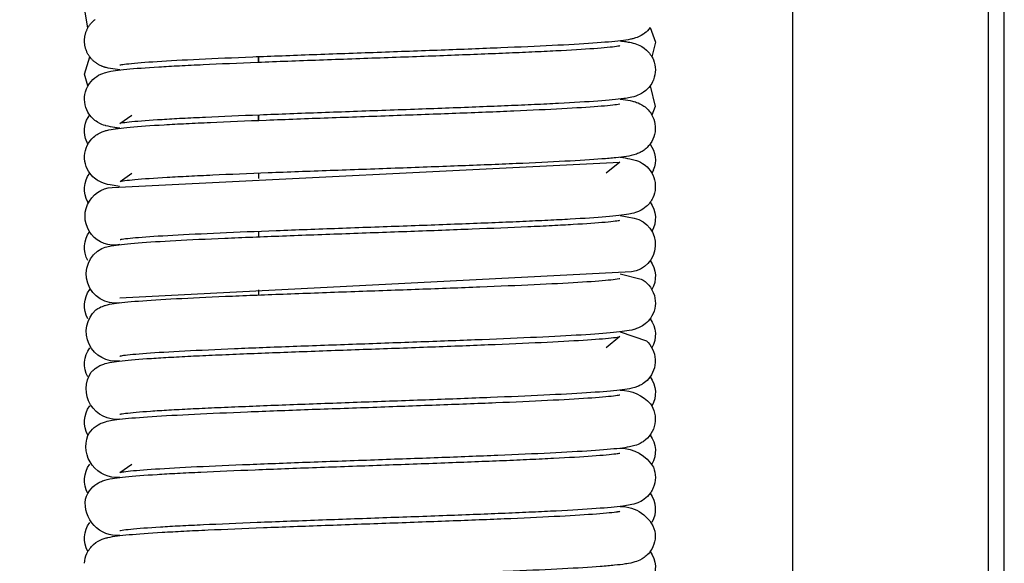
# Model space of a CAD drawing. Units: millimetres. Extents: x -2043 to -549, y -15 to 468.
# Drawn here: x -1313 to -1294, y 75 to 86 of the extents above; entities that cross this region are included whole.
import ezdxf

# ---------------------------------------------------------------- set-up
doc = ezdxf.new("R2010")
doc.units = ezdxf.units.MM
doc.layers.add('Make2D$可见线$曲线', color=7, linetype='Continuous', true_color=0x000000)
doc.layers.add('门装 电源过线器', color=7, linetype='Continuous', true_color=0x000000)
doc.styles.add('Dimension Style 01', font='arial.ttf')
doc.dimstyles.new('Dimension Style 01', dxfattribs={"dimtxt": 1, "dimasz": 1, "dimexe": 0.5, "dimexo": 0.5, "dimgap": 0.25, "dimtad": 1, "dimtoh": 1, "dimzin": 1, "dimdsep": 46, "dimtxsty": 'Dimension Style 01', "dimcen": 0.5, "dimazin": 1, "dimtfac": 1, "dimtdec": 4, "dimtix": 1, "dimtofl": 0, "dimtmove": 1, "dimatfit": 3, "dimfxl": 1, "dimtolj": 1, "dimtzin": 1, "dimarcsym": 0})

# ---------------------------------------------------------------- blocks, each defined once
blk = doc.blocks.new('*D14')
at = {"layer": 'Defpoints', "color": 0}
for p in [(-1306.5, 280.5), (-1327.5, 7.5), (-1306.5, 7.5)]:
    blk.add_point(p, dxfattribs=at)
at = {"layer": '门装 电源过线器', "color": 0, "lineweight": -2}
for p, q in [((-1308, 280.5), (-1329, 280.5)), ((-1327.5, 277.5), (-1327.5, 10.5)), ((-1308, 7.5), (-1329, 7.5))]:
    blk.add_line(p, q, dxfattribs=at)
at = {"layer": '门装 电源过线器', "color": 0}
for points in [[(-1327, 277.5), (-1328, 277.5), (-1327.5, 280.5)], [(-1328, 10.5), (-1327, 10.5), (-1327.5, 7.5)]]:
    blk.add_solid(points, dxfattribs=at)
at = {"layer": '门装 电源过线器', "color": 0, "insert": (-1329.7815, 144), "char_height": 3, "attachment_point": 5, "rotation": 90, "style": 'Dimension Style 01'}
blk.add_mtext('\\A1;273.00', dxfattribs=at)

msp = doc.modelspace()

# ---------------------------------------------------------------- linework, layer by layer
at = {"layer": 'Make2D$可见线$曲线', "color": 18, "lineweight": -3, "true_color": 0x000000}
for p, q in [((-1294.8, 1), (-1294.8, 287)), ((-1294.5, 1), (-1294.5, 287)), ((-1298.5, 26.5), (-1298.5, 98.5)), ((-1311.834, 85.476), (-1311.893, 85.81)), ((-1301.2, 85.477), (-1301.101, 85.204)), ((-1301.78, 85.136), (-1301.809, 85.125)), ((-1301.101, 85.204), (-1301.166, 84.926)), ((-1311.899, 84.597), (-1311.8, 84.927)), ((-1311.834, 84.376), (-1311.899, 84.597)), ((-1301.2, 84.377), (-1301.107, 83.99)), ((-1301.804, 84.031), (-1301.774, 84.038)), ((-1311.228, 83.667), (-1311.002, 83.826)), ((-1301.107, 83.99), (-1301.166, 83.826)), ((-1311.834, 83.276), (-1311.88, 83.385)), ((-1311.374, 82.457), (-1301.772, 82.938)), ((-1301.772, 82.938), (-1302.033, 82.727)), ((-1311.227, 82.568), (-1311.002, 82.726)), ((-1301.139, 82.781), (-1301.166, 82.725)), ((-1311.834, 82.175), (-1311.837, 82.18)), ((-1301.768, 81.927), (-1301.499, 81.879)), ((-1301.768, 80.827), (-1301.368, 80.726)), ((-1301.768, 79.727), (-1301.271, 79.556)), ((-1301.773, 79.637), (-1302.033, 79.427)), ((-1311.228, 79.267), (-1311.227, 79.267)), ((-1301.773, 77.437), (-1301.773, 77.437)), ((-1311.228, 77.067), (-1311.002, 77.225)), ((-1311.228, 75.967), (-1311.228, 75.967))]:
    msp.add_line(p, q, dxfattribs=at)
at = {"layer": 'Make2D$可见线$曲线', "color": 7, "lineweight": -3, "true_color": 0xffffff}
for p, q in [((-1308.608, 84.825), (-1308.608, 84.924)), ((-1308.6, 84.825), (-1308.6, 84.924)), ((-1308.605, 83.725), (-1308.605, 83.824)), ((-1308.6, 83.725), (-1308.6, 83.824)), ((-1308.603, 82.625), (-1308.603, 82.724)), ((-1308.6, 82.625), (-1308.6, 82.724)), ((-1308.601, 81.525), (-1308.601, 81.624)), ((-1308.6, 81.525), (-1308.6, 81.624)), ((-1308.6, 80.425), (-1308.6, 80.524))]:
    msp.add_line(p, q, dxfattribs=at)
at = {"layer": 'Make2D$可见线$曲线', "color": 18, "lineweight": -3, "true_color": 0x000000}
msp.add_lwpolyline([(-1311.232, 84.677), (-1311.453, 84.713), (-1311.487, 84.721), (-1311.506, 84.726), (-1311.517, 84.729), (-1311.527, 84.733), (-1311.538, 84.737), (-1311.55, 84.741), (-1311.562, 84.745), (-1311.574, 84.751), (-1311.587, 84.756), (-1311.6, 84.762), (-1311.614, 84.769), (-1311.628, 84.777), (-1311.637, 84.782), (-1311.646, 84.787), (-1311.654, 84.792), (-1311.663, 84.798), (-1311.672, 84.804), (-1311.681, 84.81), (-1311.691, 84.817), (-1311.7, 84.824), (-1311.709, 84.831), (-1311.718, 84.839), (-1311.727, 84.846), (-1311.736, 84.854), (-1311.745, 84.863), (-1311.753, 84.872), (-1311.762, 84.881), (-1311.771, 84.89), (-1311.779, 84.9), (-1311.787, 84.91), (-1311.795, 84.92), (-1311.803, 84.931), (-1311.811, 84.942), (-1311.818, 84.953), (-1311.826, 84.965), (-1311.833, 84.977), (-1311.84, 84.989), (-1311.846, 85.002), (-1311.852, 85.015), (-1311.858, 85.028), (-1311.864, 85.042), (-1311.869, 85.056), (-1311.874, 85.07), (-1311.879, 85.085), (-1311.882, 85.097), (-1311.885, 85.11), (-1311.888, 85.122), (-1311.89, 85.135), (-1311.893, 85.147), (-1311.894, 85.159), (-1311.896, 85.172), (-1311.897, 85.184), (-1311.898, 85.197), (-1311.899, 85.209), (-1311.899, 85.222), (-1311.899, 85.234), (-1311.899, 85.247), (-1311.898, 85.259), (-1311.897, 85.271), (-1311.896, 85.284), (-1311.894, 85.296), (-1311.893, 85.308), (-1311.89, 85.32), (-1311.888, 85.332), (-1311.885, 85.344), (-1311.882, 85.356), (-1311.879, 85.368), (-1311.875, 85.38), (-1311.872, 85.392), (-1311.867, 85.403), (-1311.863, 85.415), (-1311.858, 85.426), (-1311.853, 85.438), (-1311.848, 85.449), (-1311.842, 85.46), (-1311.837, 85.471), (-1311.829, 85.485), (-1311.821, 85.498), (-1311.812, 85.511), (-1311.803, 85.524), (-1311.794, 85.536), (-1311.785, 85.547), (-1311.776, 85.559), (-1311.766, 85.57), (-1311.757, 85.58), (-1311.747, 85.59), (-1311.737, 85.6), (-1311.727, 85.609), (-1311.716, 85.617), (-1311.706, 85.626), (-1311.696, 85.634)], dxfattribs=at)
msp.add_lwpolyline([(-1301.499, 81.879, -0.833563), (-1301.554, 80.861), (-1311.228, 80.367)], format="xyb", dxfattribs=at)
at = {"layer": 'Make2D$可见线$曲线', "color": 18, "lineweight": -3, "true_color": 0x000000, "extrusion": (0, 0, -1)}
for centre, radius, start, end in [((1311.391, 83.525), 0.509, 344.0186, 36.4159), ((1301.607, 82.975), 0.506, 143.4309, 202.4894), ((1311.394, 82.425), 0.506, 331.0535, 36.6578), ((1311.343, 81.912), 0.546, 258.3188, 86.7486), ((1301.607, 81.875), 0.507, 143.5263, 209.5014), ((1311.394, 81.325), 0.506, 330.4478, 36.617), ((1311.316, 80.819), 0.549, 261.1319, 62.0401), ((1301.607, 80.775), 0.507, 143.4934, 209.4308), ((1311.392, 80.225), 0.507, 330.6258, 36.436), ((1311.306, 79.731), 0.559, 262.3563, 47.4718), ((1301.607, 79.675), 0.507, 143.4893, 209.5639), ((1311.393, 79.125), 0.506, 330.5198, 36.5481), ((1311.293, 78.648), 0.574, 263.9131, 33.5946), ((1301.607, 78.575), 0.507, 143.421, 209.5287), ((1301.779, 77.835), 0.793, 90.9359, 137.5656), ((1311.393, 78.025), 0.507, 330.5012, 36.572), ((1311.282, 77.566), 0.591, 265.0839, 20.2901), ((1301.605, 77.475), 0.505, 143.3754, 209.5016), ((1301.762, 76.805), 0.722, 89.6431, 149.6735), ((1311.393, 76.925), 0.507, 330.534, 36.5065), ((1311.273, 76.488), 0.612, 266.1623, 7.33), ((1301.608, 76.375), 0.507, 143.566, 209.3619), ((1301.751, 75.751), 0.676, 88.6118, 161.9828), ((1311.393, 75.825), 0.507, 330.6445, 36.5452), ((1301.607, 75.275), 0.507, 143.4799, 209.4584)]:
    msp.add_arc(centre, radius, start, end, dxfattribs=at)
at = {"layer": 'Make2D$可见线$曲线', "color": 18, "lineweight": -3, "true_color": 0x000000}
for points, knots in [([(-1301.2, 85.477), (-1301.231, 85.434), (-1301.268, 85.398), (-1301.305, 85.37), (-1301.31, 85.366), (-1301.315, 85.362), (-1301.32, 85.359), (-1301.387, 85.312), (-1301.437, 85.295), (-1301.5, 85.275), (-1301.522, 85.269), (-1301.552, 85.262), (-1301.562, 85.259), (-1301.634, 85.245), (-1301.684, 85.237), (-1301.757, 85.229), (-1301.893, 85.212), (-1302.063, 85.198), (-1302.283, 85.183), (-1302.5, 85.168), (-1302.759, 85.153), (-1303.053, 85.138), (-1303.345, 85.124), (-1303.672, 85.109), (-1304.025, 85.095), (-1304.379, 85.08), (-1304.759, 85.065), (-1305.152, 85.051), (-1305.348, 85.043), (-1305.547, 85.036), (-1305.749, 85.029), (-1305.951, 85.022), (-1306.156, 85.014), (-1306.36, 85.007), (-1306.769, 84.992), (-1307.178, 84.978), (-1307.576, 84.963), (-1307.774, 84.956), (-1307.971, 84.949), (-1308.162, 84.941), (-1308.353, 84.934), (-1308.537, 84.927), (-1308.718, 84.92), (-1309.079, 84.905), (-1309.423, 84.89), (-1309.727, 84.876), (-1310.031, 84.861), (-1310.297, 84.847), (-1310.522, 84.833), (-1310.744, 84.818), (-1310.932, 84.804), (-1311.059, 84.79), (-1311.121, 84.784), (-1311.17, 84.777), (-1311.2, 84.772), (-1311.216, 84.77), (-1311.228, 84.767), (-1311.228, 84.767)], [16.020393, 16.020393, 16.020393, 16.020393, 16.210092, 16.210092, 16.210092, 16.235453, 16.235453, 16.235453, 16.553367, 16.553367, 16.746359, 16.746359, 16.852106, 16.852106, 17.5244, 17.5244, 17.5244, 18.758373, 18.758373, 18.758373, 19.991912, 19.991912, 19.991912, 21.217256, 21.217256, 21.217256, 22.447559, 22.447559, 22.447559, 23.05956, 23.05956, 23.05956, 23.67386, 23.67386, 23.67386, 24.903304, 24.903304, 24.903304, 25.514819, 25.514819, 25.514819, 26.123942, 26.123942, 26.123942, 27.354796, 27.354796, 27.354796, 28.57334, 28.57334, 28.57334, 29.80038, 29.80038, 29.80038, 30.400583, 30.400583, 30.400583, 30.742968, 30.742968, 30.742968, 30.742968]), ([(-1311.232, 83.577), (-1311.266, 83.581), (-1311.297, 83.585), (-1311.328, 83.59), (-1311.375, 83.597), (-1311.444, 83.609), (-1311.494, 83.623), (-1311.499, 83.625), (-1311.503, 83.626), (-1311.508, 83.628), (-1311.544, 83.638), (-1311.59, 83.653), (-1311.716, 83.73), (-1311.784, 83.79), (-1311.835, 83.88), (-1311.9, 83.996), (-1311.917, 84.135), (-1311.88, 84.266), (-1311.835, 84.425), (-1311.725, 84.524), (-1311.632, 84.576), (-1311.572, 84.609), (-1311.528, 84.622), (-1311.493, 84.631), (-1311.442, 84.646), (-1311.363, 84.66), (-1311.313, 84.667), (-1311.251, 84.676), (-1311.182, 84.683), (-1311.101, 84.691), (-1310.94, 84.707), (-1310.735, 84.722), (-1310.491, 84.737), (-1310.37, 84.744), (-1310.241, 84.751), (-1310.102, 84.758), (-1309.961, 84.766), (-1309.811, 84.773), (-1309.654, 84.78), (-1309.339, 84.795), (-1308.99, 84.81), (-1308.621, 84.824), (-1308.437, 84.832), (-1308.248, 84.839), (-1308.054, 84.846), (-1307.858, 84.853), (-1307.656, 84.861), (-1307.453, 84.868), (-1307.049, 84.883), (-1306.643, 84.897), (-1306.231, 84.912), (-1306.027, 84.919), (-1305.821, 84.927), (-1305.62, 84.934), (-1305.421, 84.941), (-1305.228, 84.948), (-1305.035, 84.956), (-1304.65, 84.97), (-1304.273, 84.985), (-1303.929, 84.999), (-1303.757, 85.007), (-1303.593, 85.014), (-1303.435, 85.021), (-1303.276, 85.028), (-1303.125, 85.036), (-1302.985, 85.043), (-1302.704, 85.057), (-1302.46, 85.072), (-1302.264, 85.086), (-1302.073, 85.1), (-1301.921, 85.115), (-1301.837, 85.126), (-1301.808, 85.13), (-1301.786, 85.134), (-1301.775, 85.137), (-1301.773, 85.137), (-1301.773, 85.137)], [15.676379, 15.676379, 15.676379, 15.676379, 15.981934, 15.981934, 15.981934, 16.56395, 16.56395, 16.56395, 16.60844, 16.60844, 16.60844, 16.948869, 16.948869, 17.288181, 17.288181, 17.288181, 17.724051, 17.724051, 17.724051, 18.237596, 18.237596, 18.237596, 18.586672, 18.586672, 18.586672, 19.214839, 19.214839, 19.214839, 19.832256, 19.832256, 19.832256, 21.075555, 21.075555, 21.075555, 21.683015, 21.683015, 21.683015, 22.296658, 22.296658, 22.296658, 23.527998, 23.527998, 23.527998, 24.140446, 24.140446, 24.140446, 24.762317, 24.762317, 24.762317, 25.993919, 25.993919, 25.993919, 26.610993, 26.610993, 26.610993, 27.214819, 27.214819, 27.214819, 28.440526, 28.440526, 28.440526, 29.049243, 29.049243, 29.049243, 29.665466, 29.665466, 29.665466, 30.895961, 30.895961, 30.895961, 32.106833, 32.106833, 32.106833, 32.537068, 32.537068, 32.663252, 32.663252, 32.663252, 32.663252]), ([(-1301.767, 85.227), (-1301.73, 85.223), (-1301.696, 85.218), (-1301.662, 85.213), (-1301.609, 85.205), (-1301.51, 85.189), (-1301.426, 85.154), (-1301.383, 85.136), (-1301.33, 85.11), (-1301.217, 85.007), (-1301.17, 84.945), (-1301.139, 84.87), (-1301.089, 84.749), (-1301.088, 84.615), (-1301.136, 84.493), (-1301.137, 84.489), (-1301.139, 84.485), (-1301.14, 84.481), (-1301.174, 84.4), (-1301.227, 84.335), (-1301.342, 84.238), (-1301.391, 84.215), (-1301.431, 84.199), (-1301.488, 84.176), (-1301.538, 84.164), (-1301.618, 84.148), (-1301.655, 84.142), (-1301.7, 84.136), (-1301.828, 84.118), (-1301.982, 84.104), (-1302.191, 84.089), (-1302.398, 84.074), (-1302.647, 84.059), (-1302.933, 84.044), (-1303.076, 84.037), (-1303.229, 84.029), (-1303.389, 84.022), (-1303.548, 84.015), (-1303.714, 84.008), (-1303.887, 84), (-1304.233, 83.986), (-1304.611, 83.971), (-1304.998, 83.956), (-1305.191, 83.949), (-1305.384, 83.942), (-1305.584, 83.935), (-1305.785, 83.928), (-1305.991, 83.92), (-1306.196, 83.913), (-1306.607, 83.898), (-1307.012, 83.884), (-1307.417, 83.869), (-1307.619, 83.862), (-1307.82, 83.854), (-1308.016, 83.847), (-1308.21, 83.84), (-1308.398, 83.832), (-1308.582, 83.825), (-1308.949, 83.81), (-1309.295, 83.796), (-1309.608, 83.781), (-1309.763, 83.774), (-1309.911, 83.767), (-1310.049, 83.76), (-1310.187, 83.753), (-1310.313, 83.745), (-1310.43, 83.738), (-1310.664, 83.724), (-1310.864, 83.709), (-1311.005, 83.696), (-1311.075, 83.689), (-1311.132, 83.682), (-1311.172, 83.677), (-1311.203, 83.672), (-1311.228, 83.667), (-1311.228, 83.667)], [13.620975, 13.620975, 13.620975, 13.620975, 13.95353, 13.95353, 13.95353, 14.723453, 14.723453, 14.723453, 15.028595, 15.028595, 15.285802, 15.285802, 15.285802, 15.706028, 15.706028, 15.706028, 15.719576, 15.719576, 15.719576, 15.999635, 15.999635, 16.290998, 16.290998, 16.290998, 16.716662, 16.716662, 17.181673, 17.181673, 17.181673, 18.413299, 18.413299, 18.413299, 19.655646, 19.655646, 19.655646, 20.276064, 20.276064, 20.276064, 20.88796, 20.88796, 20.88796, 22.117724, 22.117724, 22.117724, 22.722655, 22.722655, 22.722655, 23.340288, 23.340288, 23.340288, 24.5713, 24.5713, 24.5713, 25.191976, 25.191976, 25.191976, 25.802633, 25.802633, 25.802633, 27.028363, 27.028363, 27.028363, 27.637806, 27.637806, 27.637806, 28.239901, 28.239901, 28.239901, 29.467482, 29.467482, 29.467482, 30.071646, 30.071646, 30.071646, 30.571731, 30.571731, 30.571731, 30.571731]), ([(-1311.234, 82.477), (-1311.285, 82.483), (-1311.33, 82.49), (-1311.424, 82.506), (-1311.499, 82.52), (-1311.573, 82.551), (-1311.589, 82.557), (-1311.606, 82.565), (-1311.635, 82.581), (-1311.646, 82.587), (-1311.693, 82.617), (-1311.731, 82.646), (-1311.767, 82.687), (-1311.853, 82.781), (-1311.905, 82.913), (-1311.898, 83.054), (-1311.894, 83.122), (-1311.877, 83.188), (-1311.817, 83.312), (-1311.775, 83.365), (-1311.729, 83.406), (-1311.698, 83.434), (-1311.668, 83.455), (-1311.602, 83.493), (-1311.57, 83.506), (-1311.52, 83.524), (-1311.499, 83.53), (-1311.467, 83.539), (-1311.454, 83.542), (-1311.442, 83.544), (-1311.378, 83.558), (-1311.332, 83.565), (-1311.193, 83.582), (-1311.12, 83.59), (-1311.034, 83.597), (-1310.861, 83.613), (-1310.648, 83.628), (-1310.391, 83.642), (-1310.262, 83.65), (-1310.122, 83.657), (-1309.974, 83.665), (-1309.829, 83.672), (-1309.678, 83.679), (-1309.516, 83.687), (-1309.193, 83.701), (-1308.834, 83.716), (-1308.461, 83.731), (-1308.273, 83.738), (-1308.081, 83.745), (-1307.885, 83.752), (-1307.69, 83.76), (-1307.491, 83.767), (-1307.29, 83.774), (-1306.886, 83.789), (-1306.469, 83.804), (-1306.061, 83.818), (-1305.857, 83.826), (-1305.654, 83.833), (-1305.454, 83.84), (-1305.256, 83.847), (-1305.063, 83.855), (-1304.873, 83.862), (-1304.489, 83.876), (-1304.117, 83.891), (-1303.779, 83.906), (-1303.443, 83.92), (-1303.137, 83.935), (-1302.868, 83.949), (-1302.6, 83.964), (-1302.372, 83.978), (-1302.19, 83.992), (-1302.099, 83.999), (-1302.018, 84.006), (-1301.953, 84.013), (-1301.889, 84.019), (-1301.838, 84.026), (-1301.806, 84.031), (-1301.805, 84.031), (-1301.804, 84.031), (-1301.804, 84.031)], [28.972684, 28.972684, 28.972684, 28.972684, 29.486527, 29.486527, 30.059275, 30.059275, 30.059275, 30.170747, 30.170747, 30.230617, 30.230617, 30.422524, 30.422524, 30.422524, 30.870062, 30.870062, 30.870062, 31.08759, 31.08759, 31.318739, 31.318739, 31.318739, 31.476161, 31.476161, 31.694749, 31.694749, 31.884031, 31.884031, 32.014362, 32.014362, 32.014362, 32.655553, 32.655553, 33.246835, 33.246835, 33.246835, 34.488723, 34.488723, 34.488723, 35.114283, 35.114283, 35.114283, 35.721568, 35.721568, 35.721568, 36.953247, 36.953247, 36.953247, 37.565569, 37.565569, 37.565569, 38.176354, 38.176354, 38.176354, 39.413653, 39.413653, 39.413653, 40.029105, 40.029105, 40.029105, 40.635464, 40.635464, 40.635464, 41.868482, 41.868482, 41.868482, 43.08966, 43.08966, 43.08966, 44.306664, 44.306664, 44.306664, 44.919169, 44.919169, 44.919169, 45.521418, 45.521418, 45.521418, 45.539214, 45.539214, 45.539214, 45.539214]), ([(-1301.768, 84.127), (-1301.748, 84.125), (-1301.73, 84.123), (-1301.712, 84.12), (-1301.646, 84.111), (-1301.594, 84.103), (-1301.522, 84.086), (-1301.511, 84.083), (-1301.487, 84.076), (-1301.472, 84.071), (-1301.419, 84.052), (-1301.374, 84.034), (-1301.316, 83.993), (-1301.262, 83.954), (-1301.207, 83.899), (-1301.166, 83.826), (-1301.138, 83.775), (-1301.118, 83.719), (-1301.108, 83.66), (-1301.085, 83.524), (-1301.12, 83.388), (-1301.196, 83.282), (-1301.245, 83.214), (-1301.301, 83.169), (-1301.377, 83.123), (-1301.399, 83.113), (-1301.432, 83.098), (-1301.445, 83.093), (-1301.459, 83.088), (-1301.461, 83.088), (-1301.524, 83.066), (-1301.597, 83.052), (-1301.644, 83.044), (-1301.646, 83.044), (-1301.647, 83.044), (-1301.649, 83.043), (-1301.71, 83.034), (-1301.773, 83.026), (-1301.851, 83.018), (-1301.928, 83.01), (-1302.015, 83.002), (-1302.113, 82.995), (-1302.307, 82.98), (-1302.54, 82.965), (-1302.814, 82.951), (-1303.088, 82.936), (-1303.397, 82.921), (-1303.736, 82.907), (-1304.076, 82.892), (-1304.45, 82.877), (-1304.835, 82.863), (-1305.026, 82.855), (-1305.219, 82.848), (-1305.417, 82.841), (-1305.618, 82.834), (-1305.821, 82.826), (-1306.025, 82.819), (-1306.433, 82.804), (-1306.849, 82.789), (-1307.254, 82.775), (-1307.455, 82.768), (-1307.653, 82.76), (-1307.848, 82.753), (-1308.044, 82.746), (-1308.235, 82.739), (-1308.422, 82.731), (-1308.793, 82.717), (-1309.151, 82.702), (-1309.471, 82.688), (-1309.631, 82.68), (-1309.781, 82.673), (-1309.924, 82.666), (-1310.069, 82.659), (-1310.207, 82.651), (-1310.333, 82.644), (-1310.581, 82.63), (-1310.789, 82.615), (-1310.945, 82.601), (-1311.09, 82.588), (-1311.214, 82.57), (-1311.226, 82.568)], [13.302524, 13.302524, 13.302524, 13.302524, 13.475446, 13.475446, 13.475446, 14.106126, 14.106126, 14.210247, 14.210247, 14.334892, 14.334892, 14.622461, 14.622461, 14.622461, 14.897292, 14.897292, 14.897292, 15.087546, 15.087546, 15.087546, 15.527298, 15.527298, 15.527298, 15.84165, 15.84165, 15.992637, 15.992637, 16.096199, 16.096199, 16.118269, 16.118269, 16.672791, 16.672791, 16.672791, 16.691394, 16.691394, 16.691394, 17.308252, 17.308252, 17.308252, 17.93085, 17.93085, 17.93085, 19.160416, 19.160416, 19.160416, 20.389392, 20.389392, 20.389392, 21.626888, 21.626888, 21.626888, 22.234515, 22.234515, 22.234515, 22.850687, 22.850687, 22.850687, 24.087706, 24.087706, 24.087706, 24.697485, 24.697485, 24.697485, 25.308189, 25.308189, 25.308189, 26.534687, 26.534687, 26.534687, 27.138126, 27.138126, 27.138126, 27.758518, 27.758518, 27.758518, 28.985764, 28.985764, 28.985764, 30.193213, 30.193213, 30.193213, 30.193213]), ([(-1301.768, 83.027), (-1301.695, 83.019), (-1301.643, 83.011), (-1301.583, 82.999), (-1301.553, 82.993), (-1301.518, 82.985), (-1301.448, 82.963), (-1301.402, 82.948), (-1301.341, 82.909), (-1301.305, 82.886), (-1301.266, 82.856), (-1301.229, 82.815), (-1301.145, 82.719), (-1301.093, 82.587), (-1301.102, 82.447), (-1301.106, 82.382), (-1301.122, 82.32), (-1301.18, 82.195), (-1301.225, 82.139), (-1301.273, 82.096), (-1301.319, 82.056), (-1301.36, 82.032), (-1301.411, 82.007), (-1301.424, 82.001), (-1301.451, 81.991), (-1301.465, 81.986), (-1301.522, 81.968), (-1301.567, 81.958), (-1301.602, 81.952), (-1301.662, 81.94), (-1301.719, 81.933), (-1301.794, 81.924), (-1301.865, 81.916), (-1301.946, 81.909), (-1302.038, 81.901), (-1302.221, 81.886), (-1302.447, 81.871), (-1302.711, 81.856), (-1302.843, 81.849), (-1302.984, 81.842), (-1303.134, 81.834), (-1303.284, 81.827), (-1303.442, 81.82), (-1303.607, 81.812), (-1303.94, 81.798), (-1304.304, 81.783), (-1304.685, 81.768), (-1304.876, 81.761), (-1305.071, 81.754), (-1305.27, 81.746), (-1305.467, 81.739), (-1305.667, 81.732), (-1305.869, 81.724), (-1306.274, 81.71), (-1306.688, 81.695), (-1307.093, 81.681), (-1307.294, 81.673), (-1307.493, 81.666), (-1307.689, 81.659), (-1307.887, 81.652), (-1308.082, 81.644), (-1308.271, 81.637), (-1308.65, 81.623), (-1309.005, 81.608), (-1309.335, 81.594), (-1309.665, 81.579), (-1309.969, 81.564), (-1310.229, 81.55), (-1310.488, 81.536), (-1310.706, 81.521), (-1310.875, 81.507), (-1311.03, 81.494), (-1311.157, 81.48), (-1311.207, 81.471), (-1311.209, 81.471), (-1311.212, 81.47), (-1311.214, 81.47), (-1311.222, 81.469), (-1311.227, 81.467), (-1311.227, 81.467)], [3.021085, 3.021085, 3.021085, 3.021085, 3.63459, 3.63459, 3.63459, 3.9658, 3.9658, 4.307467, 4.307467, 4.307467, 4.500464, 4.500464, 4.500464, 4.946019, 4.946019, 4.946019, 5.150713, 5.150713, 5.392667, 5.392667, 5.392667, 5.632004, 5.632004, 5.726011, 5.726011, 5.841083, 5.841083, 6.24064, 6.24064, 6.24064, 6.87141, 6.87141, 6.87141, 7.488586, 7.488586, 7.488586, 8.723676, 8.723676, 8.723676, 9.337898, 9.337898, 9.337898, 9.95069, 9.95069, 9.95069, 11.185364, 11.185364, 11.185364, 11.80089, 11.80089, 11.80089, 12.412438, 12.412438, 12.412438, 13.6427, 13.6427, 13.6427, 14.251248, 14.251248, 14.251248, 14.864063, 14.864063, 14.864063, 16.083556, 16.083556, 16.083556, 17.313156, 17.313156, 17.313156, 18.532328, 18.532328, 18.532328, 19.680994, 19.680994, 19.680994, 19.743478, 19.743478, 19.743478, 19.967065, 19.967065, 19.967065, 19.967065]), ([(-1311.574, 81.304), (-1311.491, 81.338), (-1311.399, 81.354), (-1311.347, 81.362), (-1311.224, 81.381), (-1311.083, 81.394), (-1310.881, 81.41), (-1310.686, 81.425), (-1310.45, 81.44), (-1310.174, 81.455), (-1309.899, 81.469), (-1309.587, 81.484), (-1309.247, 81.498), (-1308.907, 81.513), (-1308.539, 81.528), (-1308.153, 81.542), (-1307.766, 81.557), (-1307.364, 81.572), (-1306.955, 81.586), (-1306.548, 81.601), (-1306.132, 81.616), (-1305.729, 81.63), (-1305.328, 81.645), (-1304.941, 81.659), (-1304.569, 81.674), (-1304.194, 81.688), (-1303.839, 81.703), (-1303.516, 81.717), (-1303.354, 81.725), (-1303.198, 81.732), (-1303.053, 81.739), (-1302.911, 81.747), (-1302.781, 81.754), (-1302.658, 81.761), (-1302.414, 81.775), (-1302.204, 81.79), (-1302.05, 81.803), (-1301.974, 81.81), (-1301.909, 81.817), (-1301.861, 81.823), (-1301.815, 81.829), (-1301.779, 81.836), (-1301.773, 81.837)], [0, 0, 0, 0, 0.73584, 0.73584, 0.73584, 1.980959, 1.980959, 1.980959, 3.216491, 3.216491, 3.216491, 4.445999, 4.445999, 4.445999, 5.677489, 5.677489, 5.677489, 6.910369, 6.910369, 6.910369, 8.144788, 8.144788, 8.144788, 9.360728, 9.360728, 9.360728, 10.592575, 10.592575, 10.592575, 11.213513, 11.213513, 11.213513, 11.816377, 11.816377, 11.816377, 13.038165, 13.038165, 13.038165, 13.643948, 13.643948, 13.643948, 14.248924, 14.248924, 14.248924, 14.248924]), ([(-1311.684, 80.143), (-1311.635, 80.178), (-1311.595, 80.196), (-1311.541, 80.217), (-1311.524, 80.223), (-1311.494, 80.232), (-1311.48, 80.235), (-1311.409, 80.253), (-1311.358, 80.261), (-1311.296, 80.269), (-1311.166, 80.287), (-1311.009, 80.301), (-1310.798, 80.316), (-1310.591, 80.331), (-1310.343, 80.346), (-1310.056, 80.361), (-1309.771, 80.375), (-1309.45, 80.39), (-1309.102, 80.405), (-1308.755, 80.419), (-1308.382, 80.434), (-1307.993, 80.448), (-1307.603, 80.463), (-1307.196, 80.478), (-1306.787, 80.492), (-1306.381, 80.507), (-1305.971, 80.521), (-1305.571, 80.536), (-1305.172, 80.55), (-1304.785, 80.565), (-1304.418, 80.579), (-1304.051, 80.594), (-1303.705, 80.609), (-1303.393, 80.623), (-1303.08, 80.638), (-1302.802, 80.652), (-1302.565, 80.666), (-1302.33, 80.681), (-1302.131, 80.695), (-1301.991, 80.709), (-1301.922, 80.716), (-1301.865, 80.722), (-1301.826, 80.728), (-1301.796, 80.732), (-1301.773, 80.738), (-1301.773, 80.737)], [0, 0, 0, 0, 0.251064, 0.251064, 0.397018, 0.397018, 0.528355, 0.528355, 1.124423, 1.124423, 1.124423, 2.367057, 2.367057, 2.367057, 3.60515, 3.60515, 3.60515, 4.835111, 4.835111, 4.835111, 6.062945, 6.062945, 6.062945, 7.295015, 7.295015, 7.295015, 8.521185, 8.521185, 8.521185, 9.743332, 9.743332, 9.743332, 10.967344, 10.967344, 10.967344, 12.192159, 12.192159, 12.192159, 13.420962, 13.420962, 13.420962, 14.025728, 14.025728, 14.025728, 14.511577, 14.511577, 14.511577, 14.511577]), ([(-1301.368, 80.726), (-1301.274, 80.674), (-1301.165, 80.573), (-1301.12, 80.416), (-1301.083, 80.284), (-1301.101, 80.146), (-1301.165, 80.03), (-1301.223, 79.927), (-1301.302, 79.866), (-1301.387, 79.819), (-1301.402, 79.811), (-1301.432, 79.798), (-1301.445, 79.793), (-1301.474, 79.783), (-1301.49, 79.778), (-1301.504, 79.774), (-1301.505, 79.774), (-1301.505, 79.774), (-1301.506, 79.773), (-1301.558, 79.759), (-1301.633, 79.745), (-1301.683, 79.738), (-1301.745, 79.729), (-1301.813, 79.722), (-1301.894, 79.714), (-1302.056, 79.698), (-1302.259, 79.683), (-1302.504, 79.668), (-1302.748, 79.653), (-1303.029, 79.639), (-1303.346, 79.624), (-1303.661, 79.609), (-1304.01, 79.595), (-1304.378, 79.58), (-1304.746, 79.566), (-1305.135, 79.551), (-1305.535, 79.537), (-1305.935, 79.522), (-1306.345, 79.507), (-1306.752, 79.493), (-1307.159, 79.478), (-1307.566, 79.464), (-1307.955, 79.449), (-1308.343, 79.435), (-1308.715, 79.42), (-1309.06, 79.406), (-1309.405, 79.391), (-1309.724, 79.377), (-1310.004, 79.362), (-1310.285, 79.348), (-1310.529, 79.333), (-1310.726, 79.319), (-1310.918, 79.305), (-1311.075, 79.29), (-1311.161, 79.278), (-1311.196, 79.273), (-1311.223, 79.269), (-1311.227, 79.267)], [0, 0, 0, 0, 0.515149, 0.515149, 0.515149, 0.951745, 0.951745, 0.951745, 1.337529, 1.337529, 1.435522, 1.435522, 1.534054, 1.534054, 1.669559, 1.669559, 1.669559, 1.674647, 1.674647, 1.674647, 2.293886, 2.293886, 2.293886, 2.912305, 2.912305, 2.912305, 4.156921, 4.156921, 4.156921, 5.391184, 5.391184, 5.391184, 6.620857, 6.620857, 6.620857, 7.845908, 7.845908, 7.845908, 9.072719, 9.072719, 9.072719, 10.303151, 10.303151, 10.303151, 11.526919, 11.526919, 11.526919, 12.749765, 12.749765, 12.749765, 13.97598, 13.97598, 13.97598, 15.198137, 15.198137, 15.198137, 15.701608, 15.701608, 15.701608, 15.701608]), ([(-1311.771, 78.965), (-1311.756, 78.981), (-1311.741, 78.996), (-1311.717, 79.018), (-1311.707, 79.026), (-1311.697, 79.033), (-1311.63, 79.084), (-1311.578, 79.104), (-1311.496, 79.132), (-1311.459, 79.141), (-1311.427, 79.147), (-1311.363, 79.161), (-1311.316, 79.167), (-1311.241, 79.176), (-1311.105, 79.193), (-1310.937, 79.207), (-1310.717, 79.222), (-1310.608, 79.229), (-1310.488, 79.237), (-1310.359, 79.244), (-1310.231, 79.252), (-1310.093, 79.259), (-1309.945, 79.266), (-1309.8, 79.274), (-1309.646, 79.281), (-1309.485, 79.288), (-1309.317, 79.296), (-1309.142, 79.303), (-1308.96, 79.311), (-1308.606, 79.325), (-1308.23, 79.34), (-1307.836, 79.354), (-1307.443, 79.369), (-1307.033, 79.384), (-1306.625, 79.398), (-1306.216, 79.413), (-1305.809, 79.427), (-1305.411, 79.442), (-1305.013, 79.456), (-1304.625, 79.471), (-1304.263, 79.486), (-1303.902, 79.5), (-1303.563, 79.515), (-1303.26, 79.529), (-1302.959, 79.544), (-1302.692, 79.558), (-1302.468, 79.572), (-1302.246, 79.587), (-1302.062, 79.601), (-1301.937, 79.614), (-1301.876, 79.621), (-1301.826, 79.628), (-1301.792, 79.633), (-1301.787, 79.634), (-1301.777, 79.636), (-1301.774, 79.637), (-1301.773, 79.637)], [0, 0, 0, 0, 0.076069, 0.076069, 0.124752, 0.124752, 0.124752, 0.473668, 0.473668, 0.811525, 0.811525, 0.811525, 1.440951, 1.440951, 1.440951, 2.670179, 2.670179, 2.670179, 3.290206, 3.290206, 3.290206, 3.905748, 3.905748, 3.905748, 4.511686, 4.511686, 4.511686, 5.142864, 5.142864, 5.142864, 6.368203, 6.368203, 6.368203, 7.599706, 7.599706, 7.599706, 8.827345, 8.827345, 8.827345, 10.058707, 10.058707, 10.058707, 11.284779, 11.284779, 11.284779, 12.505435, 12.505435, 12.505435, 13.726352, 13.726352, 13.726352, 14.330815, 14.330815, 14.456349, 14.456349, 14.635269, 14.635269, 14.635269, 14.635269]), ([(-1301.271, 79.556), (-1301.226, 79.516), (-1301.185, 79.465), (-1301.124, 79.342), (-1301.106, 79.274), (-1301.102, 79.204), (-1301.095, 79.062), (-1301.148, 78.931), (-1301.233, 78.837), (-1301.265, 78.801), (-1301.298, 78.774), (-1301.35, 78.739), (-1301.368, 78.729), (-1301.401, 78.712), (-1301.415, 78.705), (-1301.432, 78.699), (-1301.435, 78.697), (-1301.438, 78.696), (-1301.508, 78.668), (-1301.584, 78.654), (-1301.694, 78.636), (-1301.755, 78.628), (-1301.832, 78.62), (-1301.982, 78.604), (-1302.17, 78.589), (-1302.404, 78.575), (-1302.635, 78.56), (-1302.906, 78.545), (-1303.212, 78.53), (-1303.518, 78.516), (-1303.859, 78.501), (-1304.222, 78.486), (-1304.586, 78.472), (-1304.975, 78.457), (-1305.374, 78.442), (-1305.772, 78.428), (-1306.18, 78.413), (-1306.589, 78.399), (-1306.996, 78.384), (-1307.406, 78.369), (-1307.799, 78.355), (-1308.191, 78.34), (-1308.566, 78.326), (-1308.918, 78.311), (-1309.099, 78.304), (-1309.274, 78.296), (-1309.44, 78.289), (-1309.6, 78.282), (-1309.752, 78.275), (-1309.895, 78.268), (-1310.041, 78.26), (-1310.176, 78.253), (-1310.302, 78.246), (-1310.427, 78.239), (-1310.544, 78.231), (-1310.649, 78.224), (-1310.856, 78.21), (-1311.016, 78.196), (-1311.121, 78.183), (-1311.172, 78.177), (-1311.214, 78.17), (-1311.226, 78.168), (-1311.228, 78.167), (-1311.229, 78.167), (-1311.229, 78.167)], [0, 0, 0, 0, 0.225482, 0.225482, 0.448744, 0.448744, 0.448744, 0.89632, 0.89632, 0.89632, 1.065266, 1.065266, 1.168833, 1.168833, 1.263286, 1.263286, 1.285668, 1.285668, 1.285668, 1.856347, 1.856347, 2.54985, 2.54985, 2.54985, 3.787872, 3.787872, 3.787872, 5.018592, 5.018592, 5.018592, 6.250818, 6.250818, 6.250818, 7.48544, 7.48544, 7.48544, 8.714022, 8.714022, 8.714022, 9.944201, 9.944201, 9.944201, 11.16582, 11.16582, 11.16582, 11.794019, 11.794019, 11.794019, 12.396175, 12.396175, 12.396175, 13.00673, 13.00673, 13.00673, 13.620347, 13.620347, 13.620347, 14.830874, 14.830874, 14.830874, 15.442188, 15.442188, 15.442188, 15.54703, 15.54703, 15.54703, 15.54703]), ([(-1311.837, 77.771), (-1311.803, 77.832), (-1311.759, 77.882), (-1311.663, 77.962), (-1311.619, 77.984), (-1311.581, 78.001), (-1311.55, 78.014), (-1311.524, 78.023), (-1311.501, 78.029), (-1311.461, 78.041), (-1311.414, 78.05), (-1311.378, 78.057), (-1311.318, 78.067), (-1311.259, 78.074), (-1311.183, 78.083), (-1311.036, 78.099), (-1310.852, 78.113), (-1310.621, 78.128), (-1310.393, 78.143), (-1310.124, 78.158), (-1309.82, 78.172), (-1309.516, 78.187), (-1309.176, 78.202), (-1308.814, 78.217), (-1308.632, 78.224), (-1308.445, 78.231), (-1308.253, 78.239), (-1308.062, 78.246), (-1307.865, 78.253), (-1307.666, 78.261), (-1307.268, 78.275), (-1306.856, 78.29), (-1306.448, 78.304), (-1306.042, 78.319), (-1305.64, 78.333), (-1305.248, 78.348), (-1304.856, 78.362), (-1304.475, 78.377), (-1304.121, 78.391), (-1303.766, 78.406), (-1303.436, 78.42), (-1303.142, 78.435), (-1302.85, 78.449), (-1302.593, 78.464), (-1302.381, 78.478), (-1302.171, 78.492), (-1302, 78.507), (-1301.892, 78.52), (-1301.838, 78.526), (-1301.796, 78.532), (-1301.775, 78.536), (-1301.773, 78.537), (-1301.773, 78.537)], [0, 0, 0, 0, 0.226907, 0.226907, 0.480261, 0.480261, 0.480261, 0.697856, 0.697856, 0.697856, 1.125524, 1.125524, 1.125524, 1.744478, 1.744478, 1.744478, 2.981778, 2.981778, 2.981778, 4.213357, 4.213357, 4.213357, 5.448174, 5.448174, 5.448174, 6.065118, 6.065118, 6.065118, 6.680743, 6.680743, 6.680743, 7.913357, 7.913357, 7.913357, 9.131243, 9.131243, 9.131243, 10.356758, 10.356758, 10.356758, 11.582061, 11.582061, 11.582061, 12.804431, 12.804431, 12.804431, 14.021048, 14.021048, 14.021048, 14.626477, 14.626477, 14.790201, 14.790201, 14.790201, 14.790201]), ([(-1301.194, 78.37), (-1301.119, 78.263), (-1301.085, 78.127), (-1301.109, 77.99), (-1301.121, 77.92), (-1301.147, 77.855), (-1301.225, 77.738), (-1301.273, 77.692), (-1301.32, 77.659), (-1301.33, 77.652), (-1301.339, 77.646), (-1301.349, 77.64), (-1301.408, 77.604), (-1301.451, 77.59), (-1301.522, 77.568), (-1301.558, 77.56), (-1301.648, 77.542), (-1301.701, 77.535), (-1301.775, 77.526), (-1301.915, 77.51), (-1302.09, 77.495), (-1302.314, 77.48), (-1302.534, 77.466), (-1302.796, 77.451), (-1303.093, 77.436), (-1303.39, 77.422), (-1303.722, 77.407), (-1304.08, 77.392), (-1304.436, 77.378), (-1304.818, 77.363), (-1305.211, 77.348), (-1305.604, 77.334), (-1306.006, 77.32), (-1306.412, 77.305), (-1306.82, 77.29), (-1307.232, 77.276), (-1307.629, 77.261), (-1307.828, 77.254), (-1308.024, 77.247), (-1308.215, 77.239), (-1308.407, 77.232), (-1308.593, 77.225), (-1308.774, 77.217), (-1309.133, 77.203), (-1309.471, 77.188), (-1309.772, 77.174), (-1310.071, 77.159), (-1310.336, 77.145), (-1310.557, 77.13), (-1310.775, 77.116), (-1310.955, 77.102), (-1311.075, 77.089), (-1311.135, 77.082), (-1311.183, 77.075), (-1311.208, 77.071), (-1311.22, 77.069), (-1311.228, 77.067), (-1311.228, 77.067)], [0, 0, 0, 0, 0.439865, 0.439865, 0.439865, 0.665216, 0.665216, 0.90765, 0.90765, 0.90765, 0.958215, 0.958215, 0.958215, 1.276304, 1.276304, 1.598784, 1.598784, 2.250524, 2.250524, 2.250524, 3.485657, 3.485657, 3.485657, 4.718759, 4.718759, 4.718759, 5.950673, 5.950673, 5.950673, 7.179771, 7.179771, 7.179771, 8.398905, 8.398905, 8.398905, 9.630525, 9.630525, 9.630525, 10.244749, 10.244749, 10.244749, 10.85967, 10.85967, 10.85967, 12.088297, 12.088297, 12.088297, 13.309503, 13.309503, 13.309503, 14.52947, 14.52947, 14.52947, 15.132904, 15.132904, 15.132904, 15.413892, 15.413892, 15.413892, 15.413892]), ([(-1311.88, 76.566), (-1311.834, 76.725), (-1311.725, 76.824), (-1311.632, 76.876), (-1311.619, 76.883), (-1311.608, 76.888), (-1311.583, 76.9), (-1311.57, 76.905), (-1311.556, 76.911), (-1311.554, 76.912), (-1311.538, 76.918), (-1311.525, 76.922), (-1311.513, 76.926), (-1311.458, 76.943), (-1311.379, 76.957), (-1311.33, 76.964), (-1311.269, 76.973), (-1311.202, 76.981), (-1311.122, 76.989), (-1310.964, 77.005), (-1310.765, 77.02), (-1310.524, 77.034), (-1310.406, 77.042), (-1310.279, 77.049), (-1310.141, 77.056), (-1310.002, 77.064), (-1309.853, 77.071), (-1309.697, 77.078), (-1309.385, 77.093), (-1309.04, 77.108), (-1308.672, 77.122), (-1308.489, 77.129), (-1308.3, 77.137), (-1308.107, 77.144), (-1307.912, 77.151), (-1307.713, 77.159), (-1307.511, 77.166), (-1307.111, 77.181), (-1306.698, 77.195), (-1306.29, 77.21), (-1306.086, 77.217), (-1305.886, 77.225), (-1305.685, 77.232), (-1305.483, 77.239), (-1305.281, 77.247), (-1305.085, 77.254), (-1304.694, 77.268), (-1304.33, 77.283), (-1303.981, 77.297), (-1303.807, 77.304), (-1303.637, 77.312), (-1303.477, 77.319), (-1303.317, 77.326), (-1303.167, 77.334), (-1303.025, 77.341), (-1302.743, 77.355), (-1302.493, 77.37), (-1302.293, 77.384), (-1302.096, 77.398), (-1301.939, 77.413), (-1301.85, 77.425), (-1301.814, 77.429), (-1301.788, 77.434), (-1301.775, 77.437), (-1301.773, 77.437), (-1301.773, 77.437)], [0, 0, 0, 0, 0.515696, 0.515696, 0.515696, 0.586642, 0.586642, 0.675871, 0.675871, 0.691349, 0.691349, 0.800299, 0.800299, 0.800299, 1.426979, 1.426979, 1.426979, 2.048918, 2.048918, 2.048918, 3.289773, 3.289773, 3.289773, 3.896637, 3.896637, 3.896637, 4.510955, 4.510955, 4.510955, 5.742262, 5.742262, 5.742262, 6.355118, 6.355118, 6.355118, 6.973768, 6.973768, 6.973768, 8.206041, 8.206041, 8.206041, 8.815605, 8.815605, 8.815605, 9.433683, 9.433683, 9.433683, 10.651328, 10.651328, 10.651328, 11.266579, 11.266579, 11.266579, 11.877593, 11.877593, 11.877593, 13.107916, 13.107916, 13.107916, 14.321796, 14.321796, 14.321796, 14.808677, 14.808677, 14.936831, 14.936831, 14.936831, 14.936831]), ([(-1301.139, 77.17), (-1301.088, 77.045), (-1301.088, 76.906), (-1301.14, 76.782), (-1301.149, 76.76), (-1301.16, 76.739), (-1301.179, 76.707), (-1301.187, 76.695), (-1301.195, 76.684), (-1301.23, 76.634), (-1301.27, 76.596), (-1301.358, 76.531), (-1301.398, 76.513), (-1301.431, 76.499), (-1301.488, 76.476), (-1301.538, 76.465), (-1301.624, 76.447), (-1301.665, 76.441), (-1301.718, 76.433), (-1301.849, 76.416), (-1302.008, 76.402), (-1302.222, 76.387), (-1302.432, 76.372), (-1302.686, 76.357), (-1302.974, 76.342), (-1303.118, 76.335), (-1303.27, 76.328), (-1303.431, 76.32), (-1303.592, 76.313), (-1303.764, 76.305), (-1303.939, 76.298), (-1304.29, 76.283), (-1304.656, 76.269), (-1305.048, 76.255), (-1305.244, 76.247), (-1305.447, 76.24), (-1305.649, 76.232), (-1305.85, 76.225), (-1306.051, 76.218), (-1306.254, 76.211), (-1306.662, 76.196), (-1307.075, 76.181), (-1307.475, 76.167), (-1307.676, 76.159), (-1307.875, 76.152), (-1308.069, 76.145), (-1308.262, 76.138), (-1308.45, 76.13), (-1308.632, 76.123), (-1308.998, 76.108), (-1309.341, 76.094), (-1309.651, 76.079), (-1309.805, 76.072), (-1309.952, 76.065), (-1310.088, 76.058), (-1310.223, 76.051), (-1310.347, 76.043), (-1310.462, 76.036), (-1310.693, 76.022), (-1310.887, 76.007), (-1311.023, 75.994), (-1311.091, 75.987), (-1311.147, 75.98), (-1311.184, 75.975), (-1311.209, 75.971), (-1311.228, 75.967), (-1311.228, 75.967)], [0, 0, 0, 0, 0.434561, 0.434561, 0.434561, 0.511128, 0.511128, 0.55796, 0.55796, 0.55796, 0.760286, 0.760286, 1.002703, 1.002703, 1.002703, 1.426074, 1.426074, 1.953505, 1.953505, 1.953505, 3.187561, 3.187561, 3.187561, 4.429454, 4.429454, 4.429454, 5.044531, 5.044531, 5.044531, 5.662911, 5.662911, 5.662911, 6.884464, 6.884464, 6.884464, 7.503621, 7.503621, 7.503621, 8.113683, 8.113683, 8.113683, 9.345257, 9.345257, 9.345257, 9.962659, 9.962659, 9.962659, 10.573662, 10.573662, 10.573662, 11.799217, 11.799217, 11.799217, 12.409232, 12.409232, 12.409232, 13.010607, 13.010607, 13.010607, 14.235389, 14.235389, 14.235389, 14.843459, 14.843459, 14.843459, 15.279652, 15.279652, 15.279652, 15.279652]), ([(-1311.899, 75.354), (-1311.896, 75.418), (-1311.88, 75.481), (-1311.823, 75.606), (-1311.778, 75.663), (-1311.73, 75.706), (-1311.665, 75.764), (-1311.611, 75.789), (-1311.551, 75.813), (-1311.537, 75.818), (-1311.5, 75.83), (-1311.478, 75.836), (-1311.458, 75.841), (-1311.394, 75.856), (-1311.348, 75.862), (-1311.213, 75.88), (-1311.14, 75.888), (-1311.056, 75.895), (-1310.888, 75.911), (-1310.679, 75.925), (-1310.427, 75.94), (-1310.301, 75.948), (-1310.165, 75.955), (-1310.02, 75.963), (-1309.876, 75.97), (-1309.723, 75.977), (-1309.562, 75.985), (-1309.241, 75.999), (-1308.886, 76.014), (-1308.513, 76.028), (-1308.327, 76.036), (-1308.138, 76.043), (-1307.943, 76.05), (-1307.748, 76.058), (-1307.548, 76.065), (-1307.347, 76.072), (-1306.942, 76.087), (-1306.529, 76.101), (-1306.121, 76.116), (-1305.916, 76.123), (-1305.713, 76.131), (-1305.513, 76.138), (-1305.314, 76.145), (-1305.118, 76.153), (-1304.926, 76.16), (-1304.542, 76.174), (-1304.172, 76.189), (-1303.832, 76.203), (-1303.493, 76.218), (-1303.183, 76.232), (-1302.91, 76.247), (-1302.638, 76.261), (-1302.404, 76.276), (-1302.217, 76.29), (-1302.124, 76.297), (-1302.041, 76.304), (-1301.973, 76.311), (-1301.906, 76.317), (-1301.852, 76.324), (-1301.816, 76.329), (-1301.811, 76.33), (-1301.807, 76.331), (-1301.802, 76.332), (-1301.785, 76.334), (-1301.773, 76.338), (-1301.773, 76.337)], [0, 0, 0, 0, 0.204735, 0.204735, 0.446038, 0.446038, 0.446038, 0.767351, 0.767351, 0.876983, 0.876983, 1.083901, 1.083901, 1.083901, 1.726915, 1.726915, 2.325188, 2.325188, 2.325188, 3.560758, 3.560758, 3.560758, 4.181051, 4.181051, 4.181051, 4.795291, 4.795291, 4.795291, 6.027754, 6.027754, 6.027754, 6.636994, 6.636994, 6.636994, 7.251152, 7.251152, 7.251152, 8.485354, 8.485354, 8.485354, 9.100825, 9.100825, 9.100825, 9.71051, 9.71051, 9.71051, 10.936794, 10.936794, 10.936794, 12.157846, 12.157846, 12.157846, 13.37898, 13.37898, 13.37898, 13.99014, 13.99014, 13.99014, 14.594686, 14.594686, 14.594686, 14.677654, 14.677654, 14.677654, 15.023725, 15.023725, 15.023725, 15.023725]), ([(-1301.108, 75.96), (-1301.085, 75.824), (-1301.12, 75.688), (-1301.196, 75.582), (-1301.244, 75.514), (-1301.301, 75.469), (-1301.41, 75.404), (-1301.452, 75.39), (-1301.535, 75.364), (-1301.598, 75.352), (-1301.643, 75.345), (-1301.651, 75.343), (-1301.659, 75.342), (-1301.667, 75.341), (-1301.728, 75.331), (-1301.794, 75.324), (-1301.874, 75.316), (-1301.953, 75.308), (-1302.042, 75.3), (-1302.142, 75.293), (-1302.34, 75.278), (-1302.579, 75.263), (-1302.857, 75.248), (-1303.134, 75.234), (-1303.447, 75.219), (-1303.789, 75.204), (-1304.131, 75.19), (-1304.503, 75.175), (-1304.889, 75.161), (-1305.081, 75.153), (-1305.277, 75.146), (-1305.476, 75.139), (-1305.677, 75.131), (-1305.88, 75.124), (-1306.085, 75.117), (-1306.494, 75.102), (-1306.906, 75.087), (-1307.31, 75.073), (-1307.511, 75.066), (-1307.711, 75.058), (-1307.906, 75.051), (-1308.1, 75.044), (-1308.289, 75.036), (-1308.474, 75.029), (-1308.845, 75.015), (-1309.198, 75), (-1309.517, 74.986), (-1309.676, 74.978), (-1309.827, 74.971), (-1309.969, 74.964), (-1310.112, 74.957), (-1310.246, 74.949), (-1310.368, 74.942), (-1310.612, 74.928), (-1310.814, 74.913), (-1310.965, 74.9), (-1311.039, 74.893), (-1311.102, 74.886), (-1311.193, 74.874), (-1311.228, 74.867), (-1311.229, 74.867)], [0, 0, 0, 0, 0.43897, 0.43897, 0.43897, 0.746447, 0.746447, 1.088415, 1.088415, 1.574731, 1.574731, 1.574731, 1.660598, 1.660598, 1.660598, 2.27925, 2.27925, 2.27925, 2.900148, 2.900148, 2.900148, 4.133563, 4.133563, 4.133563, 5.36221, 5.36221, 5.36221, 6.59281, 6.59281, 6.59281, 7.203714, 7.203714, 7.203714, 7.819849, 7.819849, 7.819849, 9.053665, 9.053665, 9.053665, 9.666756, 9.666756, 9.666756, 10.274326, 10.274326, 10.274326, 11.501465, 11.501465, 11.501465, 12.111716, 12.111716, 12.111716, 12.726751, 12.726751, 12.726751, 13.947422, 13.947422, 13.947422, 14.56305, 14.56305, 15.15671, 15.15671, 15.15671, 15.15671])]:
    msp.add_open_spline(points, degree=3, knots=knots, dxfattribs=at)

# ---------------------------------------------------------------- dimensions: what is measured, and where the dimension line sits
at = {"layer": '门装 电源过线器', "color": 1, "true_color": 0xff0000}
dim = msp.add_linear_dim(base=(-1327.5, 7.5), p1=(-1306.5, 280.5), p2=(-1306.5, 7.5), angle=90, dimstyle='Dimension Style 01', override={"dimscale": 3, "dimtxt": 1, "dimasz": 1, "dimexe": 0.5, "dimexo": 0.5, "dimgap": 0.25, "dimtad": 1, "dimtih": 0, "dimtoh": 0, "dimdec": 2, "dimlfac": 1, "dimzin": 1, "dimtxsty": 'Dimension Style 01', "dimsah": 0, "dimcen": 0.5, "dimadec": 2, "dimazin": 0, "dimtix": 0, "dimtmove": 0, "dimtzin": 1}, dxfattribs=at)
dim.commit()
dim.dimension.update_dxf_attribs({"geometry": '*D14', "text_midpoint": (-1329.782, 144)})

doc.saveas('drawing.dxf')
